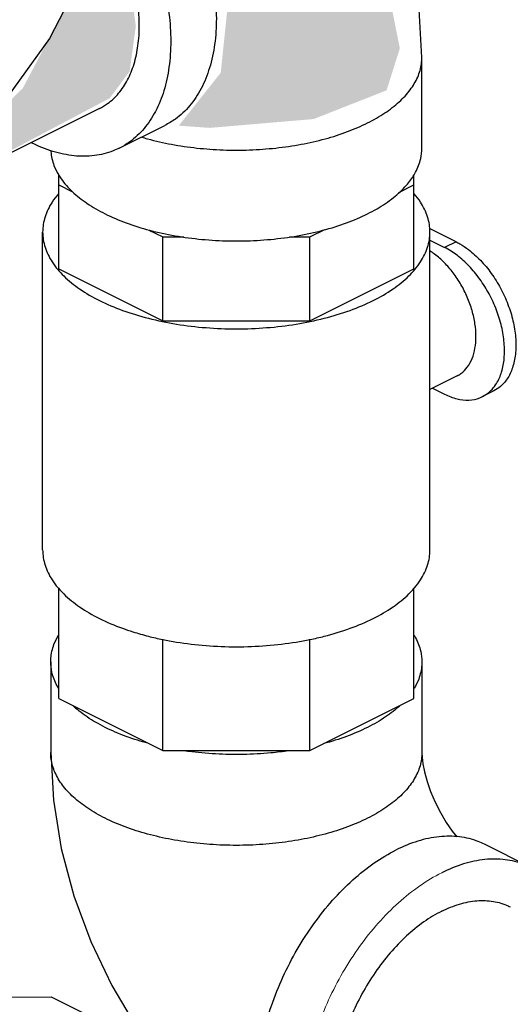
# Model space of a CAD drawing. Units: inches. Extents: x 140.1 to 224.7, y 60.4 to 142.4.
# Drawn here: x 169.6 to 173.4, y 68.7 to 76.3 of the extents above; entities that cross this region are included whole.
import ezdxf

# ---------------------------------------------------------------- set-up
doc = ezdxf.new("R2010")
doc.units = ezdxf.units.IN
doc.header["$LTSCALE"] = 1.87
doc.header["$MEASUREMENT"] = 0
doc.layers.get('0').update_dxf_attribs({"linetype": 'CONTINUOUS'})
doc.layers.add('02___PRT_ALL_AXES', color=7, linetype='CONTINUOUS')
doc.layers.add('Water', color=7, linetype='CONTINUOUS')

msp = doc.modelspace()

# ---------------------------------------------------------------- hatches: boundary and pattern name
at = {"layer": 'Water', "lineweight": 0}
for points in [[(170.8802, 78.1954), (171.1028, 78.2467), (171.5652, 78.0073), (172.096, 77.4087), (172.4213, 76.6903), (172.5412, 76.0917), (172.4385, 75.7668), (171.8734, 75.5444), (171.0686, 75.476), (170.8288, 75.4931), (171.1542, 75.9036), (171.2056, 76.3996), (171.0515, 77.2034), (170.7604, 77.6823), (170.6919, 77.802), (170.8802, 77.8876)], [(169.0784, 75.2829), (169.281, 75.1699), (170.2939, 75.7055), (170.4489, 75.9138), (170.4965, 76.265), (170.4608, 76.5268), (170.2045, 77.1339), (169.996, 76.4971), (169.7994, 76.1221), (169.6206, 75.7829), (169.2452, 75.4139)]]:
    msp.add_hatch(color=256, dxfattribs=at).paths.add_polyline_path(points)

# ---------------------------------------------------------------- linework, layer by layer
at = {"color": 7, "linetype": 'Continuous'}
for p, q in [((172.7123, 75.3188), (172.7123, 76.0224)), ((170.2149, 75.6262), (168.7915, 74.9146)), ((170.3686, 75.3188), (170.7222, 75.4955)), ((169.8998, 74.3845), (169.8998, 75.1153)), ((172.6498, 74.3845), (172.6498, 75.1134)), ((169.8998, 75.034), (170.0072, 74.9803)), ((172.5339, 74.9761), (172.6498, 75.034)), ((170.5979, 74.685), (170.7053, 74.6313)), ((171.8444, 74.6313), (171.9602, 74.6892)), ((172.9763, 74.594), (172.7705, 74.6969)), ((169.7748, 72.2065), (169.7748, 74.6693)), ((170.7053, 74.6313), (170.8678, 74.6313)), ((170.7053, 73.9818), (170.7053, 74.6313)), ((171.6855, 74.6313), (171.8444, 74.6313)), ((171.8444, 73.9818), (171.8444, 74.6313)), ((172.7748, 72.2065), (172.7748, 74.6693)), ((172.7748, 74.6064), (172.8879, 74.5498)), ((172.9763, 74.594), (172.8879, 74.5498)), ((169.8998, 74.3845), (170.7053, 73.9818)), ((171.8444, 73.9818), (172.6498, 74.3845)), ((170.7053, 73.9818), (171.8444, 73.9818)), ((172.9848, 73.5557), (172.7748, 73.4507)), ((172.7938, 73.4602), (172.8879, 73.4132)), ((173.2698, 73.4387), (173.1814, 73.3945)), ((169.8998, 71.0557), (169.8998, 71.9125)), ((172.6498, 71.0557), (172.6498, 71.9125)), ((170.7053, 70.653), (170.7053, 71.5152)), ((171.8444, 70.653), (171.8444, 71.5152)), ((169.8373, 71.3405), (169.8373, 70.6368)), ((172.7123, 71.3405), (172.7123, 70.6368)), ((169.8998, 71.0557), (170.7053, 70.653)), ((171.8444, 70.653), (172.6498, 71.0557)), ((170.7053, 70.653), (171.8444, 70.653)), ((173.5506, 69.7495), (173.197, 69.9263))]:
    msp.add_line(p, q, dxfattribs=at)
for points in [[(172.7123, 76.0224), (172.6902, 76.3933), (172.6272, 76.7353), (172.5269, 77.0494), (172.3919, 77.3365), (172.2286, 77.5897), (172.0371, 77.8137), (171.8195, 78.0071), (171.5789, 78.1675), (171.4791, 78.2209)], [(170.5357, 77.8368), (170.2467, 76.9791), (169.8277, 76.1677), (169.3151, 75.4585), (168.7564, 74.8781), (168.1577, 74.4005)], [(169.8373, 70.6368), (169.8578, 70.2682), (169.9187, 69.8943), (170.0167, 69.5278), (170.1481, 69.1735), (170.3105, 68.8337), (170.5021, 68.5111), (170.5992, 68.3772)], [(172.7123, 70.6368), (172.7138, 70.6009), (172.7198, 70.5503), (172.7321, 70.4869), (172.7518, 70.4138), (172.7793, 70.3346), (172.8143, 70.2525), (172.8555, 70.1717), (172.9008, 70.0961), (172.9476, 70.029), (172.9838, 69.9842)]]:
    msp.add_lwpolyline(points, dxfattribs=at)
for points, start_tangent, end_tangent in [([(170.2534, 77.8957), (169.9546, 77.5791), (169.4957, 77.2221), (168.94, 76.9014), (168.2986, 76.6236), (167.5847, 76.3941), (166.8127, 76.2179), (165.9984, 76.0983), (165.1584, 76.0379), (164.3097, 76.0379), (163.4697, 76.0983), (162.6554, 76.2179), (161.8835, 76.3941), (161.1695, 76.6236), (160.6546, 76.84)], (-0.626175, -0.779683), (-0.904562, 0.426343)), ([(170.5356, 77.8369), (170.4488, 77.5846), (170.2138, 77.1843), (169.8671, 76.8048), (169.416, 76.4538), (168.8695, 76.1385), (168.6391, 76.0293)], (-0.247161, -0.968974), (-0.912421, -0.409253)), ([(170.5289, 77.8009), (170.6738, 77.6198), (170.803, 77.42), (170.9133, 77.2066), (171.0021, 76.9848), (171.0671, 76.76), (171.1068, 76.5379), (171.1201, 76.3238), (171.1068, 76.123), (171.0671, 75.9405), (171.0021, 75.7807), (170.9133, 75.6477), (170.803, 75.5446), (170.7221, 75.4955)], (0.664682, -0.747127), (-0.894314, -0.447439)), ([(170.377, 77.3604), (170.4494, 77.2432), (170.5598, 77.0298), (170.6486, 76.808), (170.7136, 76.5833), (170.7532, 76.3611), (170.7666, 76.147), (170.7532, 75.9462), (170.7136, 75.7637), (170.6486, 75.6039), (170.5598, 75.4709), (170.4494, 75.3679), (170.3686, 75.3188)], (0.549437, -0.835535), (-0.894314, -0.447439)), ([(170.2149, 75.6262), (170.2776, 75.6643), (170.3631, 75.7442), (170.432, 75.8474), (170.4824, 75.9713), (170.5132, 76.1128), (170.5235, 76.2685), (170.5132, 76.4346), (170.4824, 76.6069), (170.432, 76.7812), (170.3631, 76.9532), (170.2882, 77.1002)], (0.894314, 0.447439), (-0.491988, 0.870602)), ([(170.5419, 75.4041), (170.5859, 75.3916), (170.7725, 75.349), (170.9692, 75.3201), (171.1723, 75.3055), (171.3774, 75.3055), (171.5804, 75.3201), (171.7772, 75.349), (171.9637, 75.3916), (172.1363, 75.447), (172.2913, 75.5142), (172.4256, 75.5917), (172.5365, 75.678), (172.6217, 75.7713), (172.6795, 75.8697), (172.7086, 75.9712), (172.7123, 76.0224)], (0.958801, -0.284077), (0, 1)), ([(170.3686, 75.3188), (170.3202, 75.2973), (170.1754, 75.261), (170.0184, 75.2599), (169.8532, 75.2939), (169.6855, 75.3614)], (-0.894314, -0.447439), (-0.895098, 0.445869)), ([(169.8378, 75.3), (169.8383, 75.2919), (169.8624, 75.1852), (169.8971, 75.1137)], (0.05155, -0.99867), (0.51173, -0.859147)), ([(172.6517, 75.1123), (172.6633, 75.1328), (172.7033, 75.2383), (172.7123, 75.3188)], (0.51425, 0.85764), (0.000793, 1)), ([(169.8971, 75.1137), (169.918, 75.0814), (170.0039, 74.9829), (170.1182, 74.892), (170.2583, 74.8106)], (0.51173, -0.859147), (0.894427, -0.447214)), ([(170.2583, 74.8106), (170.4212, 74.7405), (170.6031, 74.6833), (170.8, 74.6404), (171.0076, 74.6126), (171.2211, 74.6005), (171.4358, 74.6046), (171.6469, 74.6245), (171.8497, 74.66), (172.0396, 74.7102), (172.2125, 74.774), (172.3644, 74.85), (172.492, 74.9364), (172.5924, 75.0314), (172.6517, 75.1123)], (0.894427, -0.447214), (0.51425, 0.85764)), ([(169.897, 74.9657), (169.8482, 74.901), (169.7933, 74.7866), (169.7748, 74.6693)], (-0.652473, -0.757812), (-0.000001, -1)), ([(172.7748, 74.6693), (172.7563, 74.7866), (172.7014, 74.901), (172.6527, 74.9657)], (0.000001, 1), (-0.652473, 0.757812)), ([(169.7748, 74.6693), (169.7933, 74.5519), (169.8482, 74.4375), (169.8923, 74.3783)], (-0.000001, -1), (0.644185, -0.76487)), ([(172.6573, 74.3783), (172.7014, 74.4375), (172.7563, 74.5519), (172.7748, 74.6693)], (0.644186, 0.764869), (0.000001, 1)), ([(172.9763, 74.594), (173.0057, 74.5782)], (0.894427, -0.447214), (0.865933, -0.50016)), ([(173.131, 73.86), (173.1233, 73.9588), (173.1007, 74.0615), (173.0639, 74.1641), (173.0145, 74.2627), (172.9542, 74.3534), (172.8854, 74.4328), (172.8108, 74.4978), (172.7759, 74.5219)], (0, 1), (-0.845267, 0.534344)), ([(173.2553, 73.4507), (173.2898, 73.4964), (173.3292, 73.585), (173.3494, 73.6915), (173.3494, 73.81), (173.3292, 73.9367), (173.2898, 74.0647), (173.2326, 74.1896), (173.1607, 74.3049), (173.0766, 74.4064), (172.9844, 74.4892), (172.8879, 74.5498)], (0.676383, 0.73655), (-0.894427, 0.447214)), ([(173.0057, 74.5782), (173.0728, 74.5333), (173.165, 74.4506), (173.2491, 74.3491), (173.321, 74.2338), (173.3782, 74.1089), (173.4176, 73.9809), (173.4378, 73.8542), (173.4378, 73.7357), (173.4176, 73.6292), (173.3782, 73.5406), (173.321, 73.4729), (173.2697, 73.4387)], (0.865933, -0.50016), (-0.893987, -0.448094)), ([(169.8923, 74.3783), (169.9383, 74.3288), (170.0613, 74.2284), (170.2141, 74.1389), (170.3931, 74.0625), (170.5938, 74.001), (170.8113, 73.956), (171.0402, 73.9285), (171.2748, 73.9193), (171.5095, 73.9285), (171.7383, 73.956), (171.9558, 74.001), (172.1565, 74.0625), (172.3355, 74.1389)], (0.644185, -0.76487), (0.894427, 0.447214)), ([(172.3355, 74.1389), (172.4883, 74.2284), (172.6113, 74.3288), (172.6573, 74.3783)], (0.894427, 0.447214), (0.644186, 0.764869)), ([(172.9848, 73.5557), (173.0145, 73.5738), (173.0639, 73.6228), (173.1007, 73.6887), (173.1233, 73.7688), (173.131, 73.86)], (0.894402, 0.447264), (0, 1)), ([(173.1813, 73.3945), (173.2326, 73.4287), (173.2553, 73.4507)], (0.893987, 0.448094), (0.676383, 0.73655)), ([(172.8879, 73.4132), (172.9844, 73.3773), (173.0766, 73.3679), (173.1607, 73.3853), (173.1813, 73.3945)], (0.894427, -0.447214), (0.893987, 0.448094)), ([(169.7748, 72.2065), (169.7933, 72.0892), (169.8482, 71.9747), (169.8923, 71.9155)], (-0.000001, -1), (0.644185, -0.76487)), ([(172.6573, 71.9155), (172.7014, 71.9747), (172.7563, 72.0892), (172.7748, 72.2065)], (0.644186, 0.764869), (0.000001, 1)), ([(169.8923, 71.9155), (169.897, 71.91)], (0.644185, -0.76487), (0.652473, -0.757812)), ([(169.897, 71.91), (169.9383, 71.866), (170.0613, 71.7657), (170.2141, 71.6762), (170.3931, 71.5997), (170.4733, 71.5726)], (0.652473, -0.757812), (0.953485, -0.301442)), ([(172.3355, 71.6762), (172.4883, 71.7657), (172.6113, 71.866), (172.6527, 71.91)], (0.894427, 0.447214), (0.652473, 0.757812)), ([(172.6527, 71.91), (172.6573, 71.9155)], (0.652473, 0.757812), (0.644186, 0.764869)), ([(171.8456, 71.5129), (171.9558, 71.5383), (172.1565, 71.5997), (172.3355, 71.6762)], (0.979483, 0.201527), (0.894427, 0.447214)), ([(169.8373, 71.3405), (169.8383, 71.3674), (169.8624, 71.4741), (169.8971, 71.5456)], (-0.000793, 1), (0.51173, 0.859147)), ([(170.4733, 71.5726), (170.5938, 71.5383), (170.704, 71.5129)], (0.953485, -0.301442), (0.979483, -0.201525)), ([(172.6517, 71.547), (172.6633, 71.5265), (172.7033, 71.421), (172.7123, 71.3404)], (0.51425, -0.85764), (0.000793, -1)), ([(170.704, 71.5129), (170.8113, 71.4932), (171.0402, 71.4657), (171.2748, 71.4565), (171.5095, 71.4657), (171.7383, 71.4932), (171.8456, 71.5129)], (0.979483, -0.201525), (0.979483, 0.201527)), ([(169.8979, 71.134), (169.8863, 71.1545), (169.8463, 71.26), (169.8373, 71.3405)], (-0.51425, 0.85764), (-0.000793, 1)), ([(172.7123, 71.3404), (172.7113, 71.3136), (172.6872, 71.2069), (172.6525, 71.1354)], (0.000793, -1), (-0.51173, -0.859147)), ([(170.5888, 70.7089), (170.51, 70.7319), (170.3371, 70.7957), (170.1852, 70.8717), (170.0576, 70.9581), (170.0137, 70.9955)], (-0.965052, 0.262059), (-0.738202, 0.67458)), ([(172.5427, 71.0018), (172.4314, 70.9137), (172.2913, 70.8323)], (-0.730068, -0.683374), (-0.894427, -0.447214)), ([(172.2913, 70.8323), (172.1284, 70.7622), (171.9518, 70.7064)], (-0.894427, -0.447214), (-0.966186, -0.257846)), ([(172.2913, 70.1286), (172.1363, 70.0615), (171.9637, 70.006), (171.7772, 69.9634), (171.5804, 69.9345), (171.3774, 69.9199), (171.1723, 69.9199), (170.9692, 69.9345), (170.7725, 69.9634), (170.5859, 70.006), (170.4133, 70.0615), (170.2583, 70.1286), (170.124, 70.2061), (170.0131, 70.2924), (169.9279, 70.3857), (169.8702, 70.4841), (169.841, 70.5856), (169.8373, 70.6368)], (-0.894427, -0.447214), (0, 1)), ([(171.6821, 70.6512), (171.5421, 70.6343), (171.3286, 70.6222), (171.1139, 70.6263), (170.9028, 70.6462), (170.8639, 70.6517)], (-0.989263, -0.146144), (-0.989067, 0.147464)), ([(172.7123, 70.6368), (172.7086, 70.5856), (172.6795, 70.4841), (172.6217, 70.3857), (172.5365, 70.2924), (172.4256, 70.2061), (172.2913, 70.1286)], (0, -1), (-0.894427, -0.447214)), ([(173.197, 69.9263), (173.1487, 69.9478), (173.0038, 69.984), (172.8468, 69.9852), (172.6816, 69.9512), (172.5122, 69.8828)], (-0.894314, 0.447439), (-0.894427, -0.447214)), ([(171.4304, 67.9623), (171.4295, 68.0153), (171.4428, 68.2294), (171.4825, 68.4516), (171.5475, 68.6764), (171.6363, 68.8982), (171.7466, 69.1116), (171.8758, 69.3113), (172.0207, 69.4925), (172.1777, 69.6506), (172.3429, 69.7818), (172.5122, 69.8828)], (-0.033395, 0.999442), (0.894427, 0.447214)), ([(173.5506, 69.7495), (173.5022, 69.771), (173.3574, 69.8073), (173.2004, 69.8084), (173.0352, 69.7744), (172.8658, 69.706)], (-0.894314, 0.447439), (-0.894427, -0.447214)), ([(172.8658, 69.4083), (173.004, 69.4634), (173.1384, 69.4889), (173.2654, 69.4842), (173.3815, 69.4494), (173.3968, 69.4421)], (0.894427, 0.447214), (0.894254, -0.447559)), ([(172.8658, 69.4083), (172.7276, 69.3252), (172.5932, 69.2163), (172.4662, 69.0846), (172.3501, 68.9336), (172.248, 68.7676), (172.1628, 68.5909), (172.0968, 68.4086), (172.0518, 68.2254), (172.029, 68.0464), (172.029, 67.8766), (172.0518, 67.7205), (172.0968, 67.5823), (172.1628, 67.466), (172.248, 67.3745), (172.3348, 67.3178)], (-0.894427, -0.447214), (0.894254, -0.447559))]:
    msp.add_spline(points, degree=3, dxfattribs=dict(at, start_tangent=start_tangent, end_tangent=end_tangent))
at = {"color": 7, "linetype": 'Continuous', "lineweight": 0}
msp.add_open_spline([(171.7889, 67.7038), (171.7849, 67.7486), (171.7801, 67.8652), (171.7927, 68.0569), (171.8328, 68.2784), (171.8979, 68.5024), (171.9865, 68.7234), (172.0965, 68.9361), (172.225, 69.1352), (172.3692, 69.3161), (172.5254, 69.4743), (172.69, 69.6061), (172.807, 69.6766), (172.8658, 69.706)], degree=3, knots=[0.040698, 0.040698, 0.040698, 0.040698, 0.175551, 0.390079, 0.615764, 0.849739, 1.088657, 1.328901, 1.566784, 1.798744, 2.021547, 2.232505, 2.429721, 2.429721, 2.429721, 2.429721], dxfattribs=at)
at = {"layer": '02___PRT_ALL_AXES', "color": 7, "linetype": 'Continuous'}
for p, q in [((168.7999, 68.7358), (169.8415, 68.7454)), ((169.8415, 68.7454), (170.638, 68.3471))]:
    msp.add_line(p, q, dxfattribs=at)

doc.saveas('drawing.dxf')
